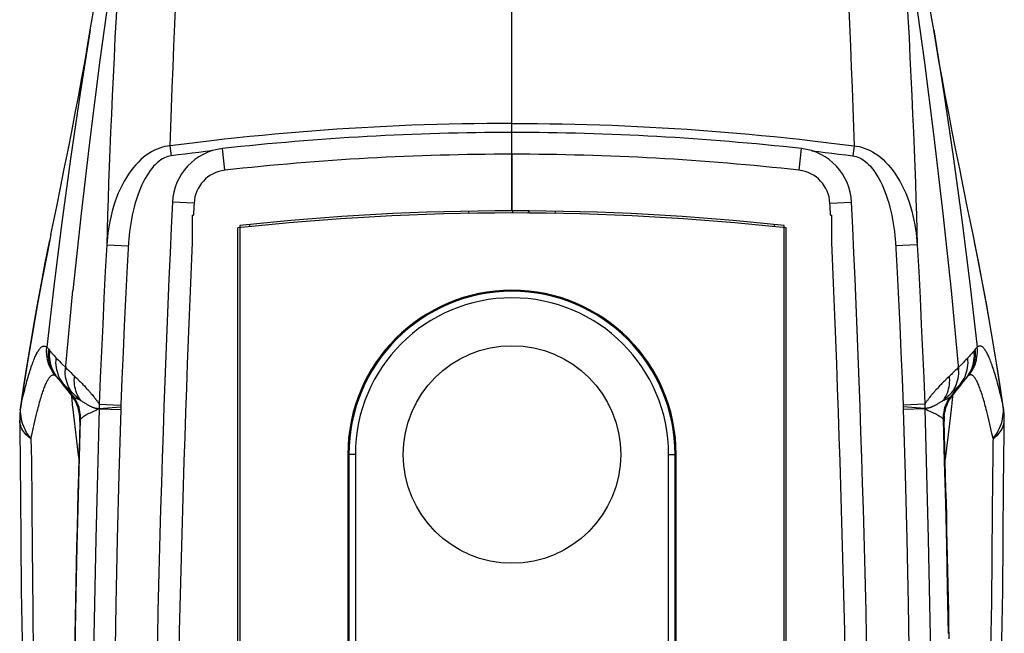
# Model space of a CAD drawing. Units: millimetres. Extents: x -11.3 to 11.3, y -20.4 to 31.9.
# Drawn here: x -11.3 to 11.3, y 8.9 to 23 of the extents above; entities that cross this region are included whole.
import ezdxf

# ---------------------------------------------------------------- set-up
doc = ezdxf.new("R2010")
doc.units = ezdxf.units.MM
doc.header["$LTSCALE"] = 16.335
doc.layers.get('0').update_dxf_attribs({"linetype": 'CONTINUOUS'})
for name, color, linetype in [('ASSI', 7, 'CONTINUOUS'), ('RACCORDO', 7, 'CONTINUOUS'), ('SUPERFICI', 7, 'CONTINUOUS')]:
    doc.layers.add(name, color=color, linetype=linetype)

msp = doc.modelspace()

# ---------------------------------------------------------------- linework, layer by layer
at = {"color": 7, "linetype": 'CONTINUOUS'}
for p, q in [((-1, 18.591), (-1, 18.539)), ((1, 18.539), (1, 18.591)), ((-7.35, 18.5), (-7.321, 18.5)), ((7.321, 18.5), (7.35, 18.5)), ((-6.3, -18.208), (-6.3, 18.208)), ((-6.254, 18.263), (-6.254, -18.263)), ((6.254, -18.263), (6.254, 18.263)), ((6.3, -18.208), (6.3, 18.208)), ((-3.75, 9), (-3.775, 9)), ((3.775, 9), (3.75, 9))]:
    msp.add_line(p, q, dxfattribs=at)
at = {"color": 250, "linetype": 'CONTINUOUS'}
msp.add_line((10.033, 8.888), (10.013, 9.936), dxfattribs=at)
msp.add_lwpolyline([(10.013, 9.936), (9.993, 10.905), (9.97, 11.874), (9.944, 12.842), (9.917, 13.811)], dxfattribs=at)
at = {"color": 7, "linetype": 'CONTINUOUS'}
msp.add_circle((0, 13), 2.5, dxfattribs=at)
for centre, start, end in [((0, -39.6), 83.83124, 96.16876), ((0, -39.65), 83.7857, 96.2143)]:
    msp.add_arc(centre, 58.2, start, end, dxfattribs=at)
at = {"layer": 'ASSI', "color": 7, "linetype": 'CONTINUOUS'}
for p, q in [((0, 19.9), (0, 18.6)), ((-7.35, 18.5), (-7.35, 17.873)), ((7.35, 17.873), (7.35, 18.5)), ((-3.775, 13), (-3.775, -13)), ((3.775, -13), (3.775, 13))]:
    msp.add_line(p, q, dxfattribs=at)
at = {"layer": 'ASSI', "color": 250, "linetype": 'CONTINUOUS'}
for centre, start, end in [((391.75, 0), 177.30624, 177.3458), ((-391.75, 0), 2.6542, 2.69376), ((391.75, 0), 177.43584, 182.56416), ((-391.75, 0), 357.43584, 2.56416)]:
    msp.add_arc(centre, 399.5, start, end, dxfattribs=at)
at = {"layer": 'ASSI', "color": 7, "linetype": 'CONTINUOUS'}
for centre, radius, start, end in [((-391.75, 0), 398.2, 2.62454, 2.63216), ((0, 13), 3.775, 0, 180)]:
    msp.add_arc(centre, radius, start, end, dxfattribs=at)
at = {"layer": 'RACCORDO', "color": 7, "linetype": 'CONTINUOUS'}
for p, q in [((0, 19.9), (0, 28.067)), ((9.694, 22.763), (9.694, 22.761)), ((9.934, 13.823), (9.933, 13.806)), ((9.934, 13.821), (9.936, 13.863)), ((9.934, 13.769), (9.934, 13.821)), ((9.938, 13.889), (9.938, 13.889)), ((9.933, 13.788), (9.934, 13.772)), ((-3.75, 13), (-3.75, -13)), ((3.75, -13), (3.75, 13))]:
    msp.add_line(p, q, dxfattribs=at)
at = {"layer": 'RACCORDO', "color": 250, "linetype": 'CONTINUOUS'}
for p, q in [((6.598, 19.533), (6.654, 20.03)), ((7.864, 20.093), (7.834, 19.864)), ((7.309, 18.776), (7.808, 18.799)), ((0.009, 18.6), (0.009, 18.546)), ((9.317, 17.819), (8.819, 17.792)), ((10.729, 17.403), (10.635, 17.877)), ((10.826, 16.896), (10.729, 17.403)), ((10.917, 16.405), (10.826, 16.896)), ((10.651, 15.42), (10.623, 15.384)), ((10.434, 15.173), (10.404, 15.142)), ((10.461, 15.201), (10.434, 15.173)), ((10.511, 15.255), (10.495, 15.237)), ((10.33, 15.069), (10.263, 15.004)), ((10.37, 15.108), (10.33, 15.069)), ((10.404, 15.142), (10.37, 15.108)), ((10.405, 14.716), (10.393, 14.703)), ((10.416, 14.728), (10.405, 14.716)), ((10.426, 14.74), (10.416, 14.728)), ((10.436, 14.751), (10.426, 14.74)), ((10.185, 14.492), (10.129, 14.438)), ((10.229, 14.535), (10.185, 14.492)), ((10.257, 14.562), (10.229, 14.535)), ((10.274, 14.579), (10.257, 14.562)), ((10.29, 14.595), (10.274, 14.579)), ((10.305, 14.61), (10.29, 14.595)), ((10.328, 14.634), (10.305, 14.61)), ((10.342, 14.649), (10.328, 14.634)), ((10.356, 14.663), (10.342, 14.649)), ((10.369, 14.677), (10.356, 14.663)), ((10.381, 14.69), (10.369, 14.677)), ((10.393, 14.703), (10.381, 14.69)), ((11.216, 14.435), (11.19, 14.539)), ((10.085, 14.303), (10.119, 14.351)), ((11.243, 14.327), (11.216, 14.435)), ((9.489, 14.049), (8.993, 14.034)), ((9.489, 14.154), (8.995, 14.133)), ((9.489, 14.06), (8.995, 14.097)), ((9.497, 14.166), (9.489, 14.154)), ((9.502, 14.174), (9.497, 14.166)), ((9.508, 14.184), (9.502, 14.174)), ((9.515, 14.193), (9.508, 14.184)), ((9.522, 14.204), (9.515, 14.193)), ((9.53, 14.214), (9.522, 14.204)), ((9.538, 14.226), (9.53, 14.214)), ((9.547, 14.238), (9.538, 14.226)), ((9.556, 14.251), (9.547, 14.238)), ((10.106, 14.115), (10.097, 14.032)), ((10.111, 14.164), (10.106, 14.115)), ((10.115, 14.206), (10.111, 14.164)), ((10.119, 14.244), (10.115, 14.206)), ((11.286, 14.145), (11.284, 14.155)), ((9.936, 13.866), (9.936, 13.868)), ((9.937, 13.873), (9.938, 13.889)), ((9.938, 13.889), (9.942, 13.924)), ((10.082, 13.903), (10.059, 13.709)), ((10.097, 14.032), (10.082, 13.903)), ((10.938, 13.895), (10.915, 13.988)), ((10.962, 13.798), (10.938, 13.895)), ((10.059, 13.709), (9.959, 12.891)), ((10.985, 13.696), (10.962, 13.798)), ((11.009, 13.59), (10.985, 13.696)), ((11.033, 13.48), (11.009, 13.59)), ((11.058, 13.365), (11.033, 13.48)), ((-3.6, 13), (-3.75, 13)), ((-3.6, 13), (-3.6, -13)), ((3.6, -13), (3.6, 13)), ((3.6, 13), (3.75, 13)), ((11.051, 12.94), (11.045, 12.484)), ((11.045, 12.484), (11.032, 10.741)), ((11.032, 10.741), (11.028, 10.293)), ((11.028, 10.293), (11.025, 9.95)), ((11.025, 9.95), (11.021, 9.601)), ((11.021, 9.601), (11.016, 9.246)), ((11.016, 9.246), (11.011, 8.891)), ((11.011, 8.891), (11.004, 8.546))]:
    msp.add_line(p, q, dxfattribs=at)
for points in [[(7.61, 26.248), (7.639, 25.621), (7.666, 25.045), (7.691, 24.483), (7.715, 23.936), (7.738, 23.404), (7.76, 22.887), (7.781, 22.386), (7.8, 21.899), (7.818, 21.427), (7.834, 20.968), (7.85, 20.523), (7.864, 20.093)], [(8.964, 25.582), (8.994, 25.053), (9.023, 24.535), (9.05, 24.029), (9.077, 23.534), (9.102, 23.052), (9.127, 22.581), (9.149, 22.122), (9.171, 21.676), (9.191, 21.241), (9.21, 20.818), (9.228, 20.407), (9.244, 20.006), (9.259, 19.617), (9.273, 19.238), (9.286, 18.869), (9.297, 18.509), (9.308, 18.159), (9.317, 17.819)], [(8.964, 25.582), (9.227, 23.825), (9.472, 22.066), (9.698, 20.303), (9.905, 18.539), (10.094, 16.772), (10.268, 14.952)], [(9.694, 22.761), (9.926, 21.305), (10.142, 19.849), (10.342, 18.39), (10.525, 16.928), (10.693, 15.465)], [(0, 20.609), (0.29, 20.608), (0.579, 20.606), (0.868, 20.603), (1.156, 20.598), (1.443, 20.592), (1.731, 20.584), (2.019, 20.575), (2.306, 20.565), (2.594, 20.553), (2.881, 20.54), (3.167, 20.525), (3.454, 20.51), (3.741, 20.493), (4.027, 20.474), (4.313, 20.454), (4.598, 20.433), (4.883, 20.41), (5.168, 20.387), (5.453, 20.361), (5.737, 20.335), (6.024, 20.307), (6.315, 20.277), (6.608, 20.245), (6.91, 20.211), (7.22, 20.174), (7.538, 20.135), (7.864, 20.093)], [(6.891, 19.981), (7.044, 19.963), (7.198, 19.944), (7.354, 19.925), (7.512, 19.906), (7.672, 19.885), (7.834, 19.864)], [(7.864, 20.093), (7.921, 20.087), (7.979, 20.076), (8.038, 20.061), (8.099, 20.042), (8.16, 20.019), (8.222, 19.991), (8.284, 19.958), (8.346, 19.92), (8.408, 19.878), (8.469, 19.83), (8.529, 19.778), (8.589, 19.721), (8.647, 19.66), (8.704, 19.593), (8.759, 19.522), (8.813, 19.446), (8.865, 19.366), (8.914, 19.281), (8.962, 19.192), (9.008, 19.099), (9.05, 19.002), (9.09, 18.903), (9.127, 18.8), (9.16, 18.696), (9.19, 18.592), (9.217, 18.487), (9.24, 18.383), (9.26, 18.281), (9.277, 18.181), (9.291, 18.084), (9.302, 17.992), (9.31, 17.904), (9.317, 17.819)], [(7.834, 19.864), (7.872, 19.858), (7.91, 19.848), (7.95, 19.834), (7.991, 19.816), (8.032, 19.795), (8.073, 19.769), (8.115, 19.739), (8.156, 19.705), (8.198, 19.666), (8.239, 19.623), (8.28, 19.576), (8.32, 19.524), (8.359, 19.468), (8.397, 19.408), (8.435, 19.343), (8.471, 19.274), (8.507, 19.201), (8.54, 19.124), (8.573, 19.043), (8.604, 18.958), (8.633, 18.871), (8.66, 18.78), (8.686, 18.687), (8.709, 18.593), (8.729, 18.498), (8.748, 18.402), (8.764, 18.307), (8.778, 18.214), (8.79, 18.122), (8.8, 18.034), (8.808, 17.95), (8.814, 17.869)], [(8.814, 17.869), (8.851, 17.181), (8.883, 16.57), (8.913, 15.96), (8.942, 15.35), (8.969, 14.741), (8.995, 14.133)], [(9.317, 17.819), (9.349, 17.207), (9.38, 16.595), (9.409, 15.984), (9.437, 15.373), (9.464, 14.763), (9.489, 14.154)], [(11.284, 14.155), (11.221, 14.579), (11.152, 15.015), (11.079, 15.466), (11.001, 15.929), (10.917, 16.405)], [(10.461, 14.781), (10.496, 14.826), (10.528, 14.873), (10.557, 14.922), (10.582, 14.973), (10.604, 15.026), (10.622, 15.08), (10.636, 15.136), (10.647, 15.192), (10.654, 15.248), (10.656, 15.306), (10.655, 15.363), (10.651, 15.42)], [(10.499, 14.816), (10.535, 14.862), (10.567, 14.91), (10.597, 14.96), (10.623, 15.012), (10.645, 15.065), (10.663, 15.12), (10.678, 15.176), (10.689, 15.233), (10.696, 15.291), (10.699, 15.349), (10.698, 15.407), (10.693, 15.465)], [(10.693, 15.465), (10.689, 15.461), (10.684, 15.457), (10.68, 15.453), (10.675, 15.448), (10.67, 15.443), (10.666, 15.438), (10.661, 15.432), (10.656, 15.426), (10.651, 15.42)], [(11.19, 14.539), (11.177, 14.589), (11.164, 14.637), (11.151, 14.684), (11.138, 14.73), (11.125, 14.775), (11.112, 14.818), (11.1, 14.86), (11.087, 14.901), (11.075, 14.94), (11.062, 14.978), (11.05, 15.014), (11.038, 15.05), (11.026, 15.084), (11.014, 15.116), (11.003, 15.148), (10.991, 15.177), (10.979, 15.206), (10.968, 15.233), (10.956, 15.259), (10.945, 15.283), (10.934, 15.307), (10.922, 15.328), (10.911, 15.349), (10.9, 15.368), (10.889, 15.385), (10.879, 15.402), (10.868, 15.416), (10.857, 15.43), (10.846, 15.442), (10.836, 15.453), (10.825, 15.463), (10.815, 15.471), (10.804, 15.478), (10.794, 15.483), (10.784, 15.487), (10.774, 15.49), (10.763, 15.491), (10.753, 15.491), (10.743, 15.49), (10.733, 15.488), (10.723, 15.484), (10.713, 15.479), (10.703, 15.473), (10.693, 15.465)], [(10.305, 14.61), (10.337, 14.654), (10.367, 14.699), (10.393, 14.746), (10.416, 14.795), (10.436, 14.845), (10.452, 14.896), (10.465, 14.949), (10.475, 15.002), (10.481, 15.056), (10.483, 15.11), (10.482, 15.165), (10.478, 15.219)], [(10.436, 14.751), (10.47, 14.795), (10.502, 14.842), (10.53, 14.891), (10.555, 14.942), (10.577, 14.994), (10.594, 15.048), (10.609, 15.103), (10.619, 15.158), (10.626, 15.214), (10.629, 15.271), (10.628, 15.328), (10.623, 15.384)], [(10.495, 15.237), (10.469, 15.21), (10.461, 15.201)], [(10.534, 15.28), (10.519, 15.263), (10.511, 15.255)], [(10.555, 15.304), (10.541, 15.288), (10.534, 15.28)], [(10.576, 15.327), (10.562, 15.312), (10.555, 15.304)], [(10.594, 15.349), (10.582, 15.335), (10.576, 15.327)], [(10.612, 15.37), (10.6, 15.356), (10.594, 15.349)], [(10.623, 15.384), (10.617, 15.377), (10.612, 15.37)], [(10.113, 14.422), (10.142, 14.464), (10.168, 14.508), (10.192, 14.553), (10.213, 14.599), (10.23, 14.647), (10.245, 14.697), (10.256, 14.747), (10.264, 14.797), (10.269, 14.849), (10.27, 14.9), (10.268, 14.952)], [(10.263, 15.004), (10.215, 14.955), (10.191, 14.931), (10.168, 14.908)], [(9.916, 14.243), (9.943, 14.283), (9.968, 14.325), (9.989, 14.368), (10.008, 14.413), (10.025, 14.459), (10.038, 14.506), (10.048, 14.554), (10.056, 14.602), (10.06, 14.651), (10.062, 14.7), (10.06, 14.75), (10.056, 14.799)], [(10.078, 14.82), (10.031, 14.775), (10.007, 14.752), (9.94, 14.687)], [(10.168, 14.908), (10.122, 14.863), (10.1, 14.841), (10.078, 14.82)], [(10.499, 14.816), (10.495, 14.814), (10.491, 14.811), (10.487, 14.807), (10.483, 14.804), (10.479, 14.8), (10.474, 14.796), (10.47, 14.791), (10.465, 14.786), (10.461, 14.781)], [(10.915, 13.988), (10.904, 14.032), (10.892, 14.076), (10.881, 14.118), (10.87, 14.159), (10.859, 14.199), (10.848, 14.237), (10.837, 14.275), (10.826, 14.311), (10.816, 14.346), (10.805, 14.38), (10.794, 14.413), (10.784, 14.444), (10.773, 14.474), (10.763, 14.503), (10.753, 14.531), (10.743, 14.558), (10.733, 14.583), (10.722, 14.607), (10.712, 14.63), (10.703, 14.651), (10.693, 14.672), (10.683, 14.691), (10.673, 14.709), (10.664, 14.725), (10.654, 14.741), (10.645, 14.755), (10.635, 14.768), (10.626, 14.78), (10.616, 14.79), (10.607, 14.799), (10.598, 14.808), (10.589, 14.814), (10.58, 14.82), (10.571, 14.824), (10.561, 14.828), (10.552, 14.83), (10.543, 14.83), (10.534, 14.83), (10.526, 14.828), (10.517, 14.825), (10.508, 14.821), (10.499, 14.816)], [(9.787, 14.527), (9.773, 14.512), (9.747, 14.483)], [(9.831, 14.575), (9.816, 14.558), (9.787, 14.527)], [(9.882, 14.628), (9.865, 14.61), (9.831, 14.575)], [(9.94, 14.687), (9.92, 14.666), (9.882, 14.628)], [(10.305, 14.61), (10.266, 14.562), (10.227, 14.512), (10.189, 14.463), (10.151, 14.414), (10.113, 14.364), (10.075, 14.314)], [(9.572, 14.272), (9.566, 14.265), (9.556, 14.251)], [(9.589, 14.294), (9.583, 14.286), (9.572, 14.272)], [(9.608, 14.319), (9.601, 14.31), (9.589, 14.294)], [(9.63, 14.346), (9.622, 14.337), (9.608, 14.319)], [(9.654, 14.376), (9.646, 14.365), (9.63, 14.346)], [(9.681, 14.408), (9.672, 14.397), (9.654, 14.376)], [(9.712, 14.444), (9.702, 14.432), (9.681, 14.408)], [(9.747, 14.483), (9.735, 14.47), (9.712, 14.444)], [(10.129, 14.438), (10.09, 14.401), (10.067, 14.379), (10.045, 14.358), (10.023, 14.338), (10.001, 14.318), (9.98, 14.298), (9.958, 14.279), (9.937, 14.261), (9.916, 14.243)], [(9.916, 14.243), (9.94, 14.252), (9.963, 14.26), (9.983, 14.269), (10.003, 14.277), (10.02, 14.285), (10.036, 14.292), (10.051, 14.3), (10.064, 14.307), (10.075, 14.314)], [(9.917, 13.811), (9.917, 13.856), (9.919, 13.901), (9.924, 13.945), (9.932, 13.989), (9.941, 14.033), (9.954, 14.076), (9.968, 14.118), (9.985, 14.16), (10.005, 14.2), (10.026, 14.239), (10.05, 14.277), (10.075, 14.314)], [(9.935, 13.858), (9.936, 13.877), (9.942, 13.927), (9.95, 13.977), (9.961, 14.027), (9.975, 14.075), (9.992, 14.123), (10.011, 14.17), (10.033, 14.216), (10.058, 14.26), (10.085, 14.303)], [(9.942, 13.924), (9.951, 13.975), (9.962, 14.026), (9.977, 14.076), (9.994, 14.125), (10.014, 14.173), (10.036, 14.219), (10.061, 14.265), (10.089, 14.309)], [(10.075, 14.314), (10.081, 14.318), (10.087, 14.321), (10.092, 14.325), (10.096, 14.328), (10.1, 14.332), (10.104, 14.335), (10.108, 14.338), (10.111, 14.341), (10.114, 14.344)], [(10.119, 14.351), (10.12, 14.352), (10.121, 14.352), (10.122, 14.351), (10.123, 14.348), (10.124, 14.344), (10.124, 14.338), (10.124, 14.331), (10.124, 14.323), (10.124, 14.313), (10.123, 14.302)], [(10.123, 14.302), (10.122, 14.289), (10.121, 14.276), (10.12, 14.26), (10.119, 14.244)], [(11.284, 14.155), (11.271, 14.214), (11.243, 14.327)], [(8.995, 14.103), (8.994, 14.086), (8.993, 14.075), (8.993, 14.065), (8.993, 14.054), (8.993, 14.044), (8.993, 14.034)], [(8.995, 14.133), (8.995, 14.127), (8.996, 14.121), (8.996, 14.115), (8.995, 14.109), (8.995, 14.103)], [(9.916, 14.243), (9.9, 14.231), (9.884, 14.221), (9.868, 14.211), (9.853, 14.201), (9.839, 14.192), (9.825, 14.184), (9.812, 14.176), (9.799, 14.168), (9.787, 14.161), (9.775, 14.154), (9.764, 14.147), (9.753, 14.141), (9.742, 14.136), (9.732, 14.13), (9.722, 14.125), (9.713, 14.12), (9.704, 14.116), (9.695, 14.111), (9.687, 14.107), (9.678, 14.103), (9.67, 14.1), (9.663, 14.097), (9.655, 14.093), (9.648, 14.091), (9.641, 14.088), (9.635, 14.085), (9.628, 14.083), (9.622, 14.081), (9.616, 14.079), (9.61, 14.077), (9.604, 14.075), (9.599, 14.073), (9.594, 14.072), (9.588, 14.07), (9.583, 14.069), (9.579, 14.068), (9.574, 14.067), (9.569, 14.066), (9.565, 14.065), (9.561, 14.064), (9.557, 14.063), (9.552, 14.063), (9.549, 14.062), (9.545, 14.061), (9.541, 14.061), (9.537, 14.061), (9.534, 14.06), (9.53, 14.06), (9.527, 14.06), (9.524, 14.059), (9.521, 14.059), (9.518, 14.059), (9.515, 14.059), (9.512, 14.059), (9.509, 14.059), (9.506, 14.059), (9.503, 14.059), (9.501, 14.059), (9.498, 14.059), (9.496, 14.059), (9.493, 14.059), (9.491, 14.06), (9.489, 14.06)], [(9.489, 14.154), (9.489, 14.138), (9.49, 14.122), (9.49, 14.107), (9.49, 14.091), (9.49, 14.075), (9.489, 14.058)], [(9.489, 14.058), (9.489, 14.056), (9.489, 14.054), (9.489, 14.052), (9.489, 14.051), (9.489, 14.049)], [(9.489, 14.049), (9.532, 12.556), (9.569, 11.063), (9.601, 9.57), (9.627, 8.077), (9.648, 6.584), (9.663, 5.09), (9.672, 3.597), (9.676, 2.104), (9.675, 0.61)], [(9.489, 14.049), (9.529, 14.031), (9.567, 14.014), (9.603, 13.998), (9.637, 13.982), (9.669, 13.967), (9.7, 13.952), (9.728, 13.938), (9.755, 13.924), (9.779, 13.911), (9.802, 13.898), (9.823, 13.885), (9.842, 13.873), (9.859, 13.862), (9.874, 13.851), (9.888, 13.84), (9.899, 13.83), (9.909, 13.821), (9.917, 13.811)], [(11.058, 13.365), (11.095, 13.411), (11.128, 13.458), (11.159, 13.506), (11.186, 13.555), (11.21, 13.605), (11.231, 13.656), (11.25, 13.709), (11.265, 13.762), (11.277, 13.816), (11.287, 13.87), (11.293, 13.925), (11.296, 13.98), (11.296, 14.035), (11.293, 14.09), (11.286, 14.145)], [(8.993, 14.034), (9.036, 12.543), (9.073, 11.051), (9.105, 9.56), (9.131, 8.069), (9.152, 6.578), (9.167, 5.086), (9.176, 3.595), (9.18, 2.103), (9.179, 0.612)], [(9.917, 13.811), (9.92, 13.807), (9.923, 13.803), (9.925, 13.799), (9.927, 13.795), (9.929, 13.791), (9.931, 13.787), (9.932, 13.784), (9.933, 13.78), (9.934, 13.776)], [(9.934, 13.821), (9.933, 13.827), (9.934, 13.841)], [(11.058, 13.365), (11.097, 13.393), (11.133, 13.423), (11.166, 13.454), (11.196, 13.486), (11.222, 13.519), (11.245, 13.553), (11.265, 13.589), (11.282, 13.625), (11.295, 13.662), (11.306, 13.699), (11.313, 13.737), (11.317, 13.775), (11.317, 13.792)], [(11.058, 13.365), (11.056, 13.283), (11.051, 12.94)]]:
    msp.add_lwpolyline(points, dxfattribs=at)
at = {"layer": 'RACCORDO', "color": 7, "linetype": 'CONTINUOUS'}
for points in [[(11.301, 14.06), (11.226, 14.558), (11.125, 15.196), (11.018, 15.833), (10.905, 16.469), (10.787, 17.104), (10.663, 17.738), (10.599, 18.054)], [(11.299, 14.076), (11.293, 14.11), (11.286, 14.145)], [(11.306, 14.029), (11.304, 14.045), (11.301, 14.06)], [(9.935, 13.858), (9.934, 13.841), (9.934, 13.823)], [(9.938, 13.889), (9.938, 13.885), (9.937, 13.878), (9.936, 13.868), (9.935, 13.858)], [(11.317, 13.792), (11.318, 13.821), (11.317, 13.881), (11.314, 13.941), (11.309, 14.001), (11.305, 14.03)], [(9.934, 13.776), (9.934, 13.776), (9.934, 13.775), (9.934, 13.774), (9.934, 13.773), (9.934, 13.773)], [(9.934, 13.772), (9.934, 13.771), (9.934, 13.771), (9.934, 13.77), (9.934, 13.769)], [(11.302, 12.401), (11.305, 12.731), (11.308, 13.05), (11.311, 13.359), (11.315, 13.655), (11.317, 13.792)], [(10.986, 4.43), (11.064, 5.226), (11.1, 5.623), (11.131, 6.014), (11.16, 6.404), (11.185, 6.792), (11.206, 7.178), (11.225, 7.565), (11.241, 7.953), (11.254, 8.34), (11.264, 8.726), (11.271, 9.111), (11.277, 9.494), (11.282, 9.875), (11.287, 10.252), (11.29, 10.626), (11.293, 10.995), (11.302, 12.401)]]:
    msp.add_lwpolyline(points, dxfattribs=at)
for centre, radius, start, end in [((0, -39.6), 60, 83.63319, 90), ((6.509, 18.738), 1.3, 2.6938, 83.6332), ((-391.75, 0), 400, 357.30624, 2.69376), ((0, 18.894), 0.5, 315.8526, 323.6191), ((0, 13), 3.75, 0, 180), ((18.504, 8.032), 10.5, 140.0014, 143.0427)]:
    msp.add_arc(centre, radius, start, end, dxfattribs=at)
at = {"layer": 'RACCORDO', "color": 250, "linetype": 'CONTINUOUS'}
for centre, radius, start, end in [((0, -39.6), 59.5, 83.63319, 90), ((6.509, 18.738), 0.8, 2.6938, 83.6332), ((0, 13), 3.6, 0, 180)]:
    msp.add_arc(centre, radius, start, end, dxfattribs=at)
at = {"layer": 'SUPERFICI', "color": 7, "linetype": 'CONTINUOUS'}
for p, q in [((0, 18.6), (0, 31.9)), ((-10.6, 18.054), (-10.467, 18.701)), ((-9.934, 13.821), (-9.936, 13.864)), ((-9.934, 13.769), (-9.934, 13.821))]:
    msp.add_line(p, q, dxfattribs=at)
at = {"layer": 'SUPERFICI', "color": 250, "linetype": 'CONTINUOUS'}
for p, q in [((-7.864, 20.093), (-7.834, 19.864)), ((-6.598, 19.533), (-6.654, 20.03)), ((-7.309, 18.776), (-7.808, 18.799)), ((-10.729, 17.403), (-10.626, 17.926)), ((-9.317, 17.819), (-8.819, 17.792)), ((-10.826, 16.896), (-10.729, 17.403)), ((-10.917, 16.405), (-10.826, 16.896)), ((-10.651, 15.42), (-10.623, 15.384)), ((-10.486, 15.228), (-10.469, 15.21)), ((-10.434, 15.173), (-10.404, 15.142)), ((-10.404, 15.142), (-10.37, 15.108)), ((-10.421, 14.734), (-10.41, 14.722)), ((-10.41, 14.722), (-10.399, 14.709)), ((-10.031, 14.775), (-10.007, 14.752)), ((-10.399, 14.709), (-10.388, 14.697)), ((-10.388, 14.697), (-10.375, 14.683)), ((-10.375, 14.683), (-10.363, 14.67)), ((-10.363, 14.67), (-10.349, 14.656)), ((-10.349, 14.656), (-10.335, 14.641)), ((-10.335, 14.641), (-10.313, 14.618)), ((-10.313, 14.618), (-10.298, 14.603)), ((-10.298, 14.603), (-10.282, 14.587)), ((-10.282, 14.587), (-10.265, 14.57)), ((-10.265, 14.57), (-10.248, 14.553)), ((-10.248, 14.553), (-10.219, 14.525)), ((-10.219, 14.525), (-10.09, 14.401)), ((-11.284, 14.155), (-11.257, 14.271)), ((-11.257, 14.271), (-11.23, 14.382)), ((-9.672, 14.397), (-9.654, 14.376)), ((-11.286, 14.145), (-11.284, 14.155)), ((-10.113, 14.186), (-10.108, 14.14)), ((-10.108, 14.14), (-10.103, 14.089)), ((-10.103, 14.089), (-10.097, 14.032)), ((-9.556, 14.251), (-9.547, 14.238)), ((-9.547, 14.238), (-9.538, 14.226)), ((-9.538, 14.226), (-9.53, 14.214)), ((-9.53, 14.214), (-9.522, 14.204)), ((-9.522, 14.204), (-9.515, 14.193)), ((-9.515, 14.193), (-9.508, 14.184)), ((-9.508, 14.184), (-9.502, 14.174)), ((-9.502, 14.174), (-9.497, 14.166)), ((-9.497, 14.166), (-9.489, 14.154)), ((-9.489, 14.154), (-8.995, 14.133)), ((-9.489, 14.06), (-8.995, 14.097)), ((-9.489, 14.049), (-8.993, 14.034)), ((-10.962, 13.798), (-10.938, 13.895)), ((-10.097, 14.032), (-10.082, 13.903)), ((-10.082, 13.903), (-9.97, 12.986)), ((-9.937, 13.873), (-9.942, 13.924)), ((-9.936, 13.866), (-9.936, 13.866)), ((-11.033, 13.48), (-11.009, 13.59)), ((-11.009, 13.59), (-10.985, 13.696)), ((-10.985, 13.696), (-10.962, 13.798)), ((-11.058, 13.365), (-11.033, 13.48)), ((-11.058, 13.365), (-11.053, 13.114)), ((-11.053, 13.114), (-11.049, 12.851)), ((-9.97, 12.986), (-9.959, 12.891)), ((-11.049, 12.851), (-11.046, 12.578)), ((-11.046, 12.578), (-11.042, 12.197)), ((-11.042, 12.197), (-11.039, 11.698)), ((-11.039, 11.698), (-11.033, 10.96)), ((-11.033, 10.96), (-11.026, 10.065)), ((-11.026, 10.065), (-11.019, 9.483)), ((-11.019, 9.483), (-11.013, 9.009)), ((-11.013, 9.009), (-11.004, 8.546))]:
    msp.add_line(p, q, dxfattribs=at)
at = {"layer": 'SUPERFICI', "color": 7, "linetype": 'CONTINUOUS'}
for points in [[(-9.694, 22.761), (-9.639, 23.097), (-9.536, 23.71), (-9.427, 24.344), (-9.314, 24.998), (-9.194, 25.674), (-9.068, 26.371), (-8.936, 27.089), (-8.797, 27.828), (-8.682, 28.425)], [(9.694, 22.761), (9.639, 23.097), (9.536, 23.71), (9.427, 24.344), (9.314, 24.998), (9.194, 25.674), (9.068, 26.371), (8.936, 27.089), (8.797, 27.828), (8.682, 28.425)], [(-10.467, 18.701), (-10.38, 19.13), (-10.292, 19.562), (-10.206, 19.994), (-10.122, 20.421), (-10.04, 20.842), (-9.961, 21.256), (-9.886, 21.66), (-9.816, 22.051), (-9.75, 22.431), (-9.694, 22.763)], [(10.6, 18.054), (10.467, 18.701), (10.38, 19.13), (10.292, 19.562), (10.206, 19.994), (10.122, 20.421), (10.04, 20.842), (9.961, 21.256), (9.886, 21.66), (9.816, 22.051), (9.75, 22.431), (9.694, 22.763)], [(-10.599, 18.054), (-10.68, 17.653), (-10.801, 17.033), (-10.916, 16.413), (-11.025, 15.791), (-11.13, 15.168), (-11.229, 14.544), (-11.301, 14.06)], [(-11.306, 14.029), (-11.304, 14.045), (-11.301, 14.06)], [(-11.299, 14.076), (-11.293, 14.11), (-11.286, 14.145)], [(-11.305, 14.03), (-11.309, 13.999), (-11.314, 13.938), (-11.317, 13.878), (-11.318, 13.817), (-11.317, 13.792)], [(-9.936, 13.866), (-9.937, 13.876), (-9.937, 13.883), (-9.938, 13.887), (-9.938, 13.889)], [(-9.933, 13.807), (-9.934, 13.824), (-9.934, 13.842), (-9.935, 13.859), (-9.936, 13.866)], [(-11.317, 13.792), (-11.315, 13.655), (-11.311, 13.359), (-11.308, 13.05), (-11.305, 12.731)], [(-9.933, 13.79), (-9.934, 13.772), (-9.934, 13.771), (-9.934, 13.771), (-9.934, 13.77), (-9.934, 13.769)], [(-9.934, 13.776), (-9.934, 13.776), (-9.934, 13.775), (-9.934, 13.774), (-9.934, 13.773), (-9.934, 13.773)], [(-11.305, 12.731), (-11.3, 12.061), (-11.293, 10.995)], [(-11.293, 10.995), (-11.29, 10.626), (-11.287, 10.252), (-11.282, 9.875), (-11.277, 9.494), (-11.271, 9.111), (-11.264, 8.726), (-11.254, 8.34), (-11.241, 7.953), (-11.225, 7.565), (-11.206, 7.178), (-11.185, 6.792), (-11.16, 6.404), (-11.131, 6.014), (-11.1, 5.623), (-11.064, 5.226)]]:
    msp.add_lwpolyline(points, dxfattribs=at)
at = {"layer": 'SUPERFICI', "color": 250, "linetype": 'CONTINUOUS'}
for points in [[(-8.964, 25.582), (-9.227, 23.825), (-9.472, 22.066), (-9.698, 20.303), (-9.905, 18.539), (-10.094, 16.772)], [(-8.964, 25.582), (-8.994, 25.053), (-9.023, 24.535), (-9.05, 24.029), (-9.077, 23.534), (-9.102, 23.052), (-9.127, 22.581), (-9.149, 22.122), (-9.171, 21.676), (-9.191, 21.241), (-9.21, 20.818), (-9.228, 20.407), (-9.244, 20.006), (-9.259, 19.617), (-9.273, 19.238), (-9.286, 18.869), (-9.297, 18.509), (-9.308, 18.159), (-9.317, 17.819)], [(-7.666, 25.045), (-7.691, 24.483), (-7.715, 23.936), (-7.738, 23.404), (-7.76, 22.887), (-7.781, 22.386), (-7.8, 21.899), (-7.818, 21.427), (-7.834, 20.968), (-7.85, 20.523), (-7.864, 20.093)], [(-9.694, 22.761), (-9.926, 21.305), (-10.142, 19.849), (-10.342, 18.39), (-10.525, 16.928), (-10.693, 15.465)], [(0, 20.609), (-0.29, 20.608), (-0.579, 20.606), (-0.868, 20.603), (-1.156, 20.598), (-1.443, 20.592), (-1.731, 20.584), (-2.019, 20.575), (-2.306, 20.565), (-2.594, 20.553), (-2.881, 20.54), (-3.167, 20.525), (-3.454, 20.51), (-3.741, 20.493), (-4.027, 20.474), (-4.313, 20.454), (-4.598, 20.433), (-4.883, 20.41), (-5.168, 20.387), (-5.453, 20.361), (-5.737, 20.335), (-6.024, 20.307), (-6.315, 20.277), (-6.608, 20.245), (-6.91, 20.211), (-7.22, 20.174), (-7.538, 20.135), (-7.864, 20.093)], [(-7.864, 20.093), (-7.921, 20.087), (-7.979, 20.076), (-8.038, 20.061), (-8.099, 20.042), (-8.16, 20.019), (-8.222, 19.991), (-8.284, 19.958), (-8.346, 19.92), (-8.408, 19.878), (-8.469, 19.83), (-8.529, 19.778), (-8.589, 19.721), (-8.647, 19.66), (-8.704, 19.593), (-8.759, 19.522), (-8.813, 19.446), (-8.865, 19.366), (-8.914, 19.281), (-8.962, 19.192), (-9.008, 19.099), (-9.05, 19.002), (-9.09, 18.903), (-9.127, 18.8), (-9.16, 18.696), (-9.19, 18.592), (-9.217, 18.487), (-9.24, 18.383), (-9.26, 18.281), (-9.277, 18.181), (-9.291, 18.084), (-9.302, 17.992), (-9.31, 17.904), (-9.317, 17.819)], [(-6.891, 19.981), (-7.044, 19.963), (-7.198, 19.944), (-7.354, 19.925), (-7.512, 19.906), (-7.672, 19.885), (-7.834, 19.864)], [(-7.834, 19.864), (-7.872, 19.858), (-7.91, 19.848), (-7.95, 19.834), (-7.991, 19.816), (-8.032, 19.795), (-8.073, 19.769), (-8.115, 19.739), (-8.156, 19.705), (-8.198, 19.666), (-8.239, 19.623), (-8.28, 19.576), (-8.32, 19.524), (-8.359, 19.468), (-8.397, 19.408), (-8.435, 19.343), (-8.471, 19.274), (-8.507, 19.201), (-8.54, 19.124), (-8.573, 19.043), (-8.604, 18.958), (-8.633, 18.871), (-8.66, 18.78), (-8.686, 18.687), (-8.709, 18.593), (-8.729, 18.498), (-8.748, 18.402), (-8.764, 18.307), (-8.778, 18.214), (-8.79, 18.122), (-8.8, 18.034), (-8.808, 17.95), (-8.814, 17.869), (-8.851, 17.181)], [(-9.317, 17.819), (-9.349, 17.207), (-9.38, 16.595), (-9.409, 15.984), (-9.437, 15.373), (-9.464, 14.763), (-9.489, 14.154)], [(-8.851, 17.181), (-8.883, 16.57), (-8.913, 15.96), (-8.942, 15.35), (-8.969, 14.741), (-8.995, 14.133)], [(-10.113, 14.422), (-10.142, 14.464), (-10.168, 14.508), (-10.192, 14.553), (-10.213, 14.599), (-10.23, 14.647), (-10.245, 14.697), (-10.256, 14.747), (-10.264, 14.797), (-10.269, 14.849), (-10.27, 14.9), (-10.268, 14.952), (-10.094, 16.772)], [(-11.284, 14.155), (-11.221, 14.579), (-11.152, 15.015), (-11.079, 15.466), (-11.001, 15.929), (-10.917, 16.405)], [(-11.23, 14.382), (-11.203, 14.488), (-11.19, 14.539), (-11.177, 14.589), (-11.164, 14.637), (-11.151, 14.684), (-11.138, 14.73), (-11.125, 14.775), (-11.112, 14.818), (-11.1, 14.86), (-11.087, 14.901), (-11.075, 14.94), (-11.062, 14.978), (-11.05, 15.014), (-11.038, 15.05), (-11.026, 15.084), (-11.014, 15.116), (-11.003, 15.148), (-10.991, 15.177), (-10.979, 15.206), (-10.968, 15.233), (-10.956, 15.259), (-10.945, 15.283), (-10.934, 15.307), (-10.922, 15.328), (-10.911, 15.349), (-10.9, 15.368), (-10.889, 15.385), (-10.879, 15.402), (-10.868, 15.416), (-10.857, 15.43), (-10.846, 15.442), (-10.836, 15.453), (-10.825, 15.463), (-10.815, 15.471), (-10.804, 15.478), (-10.794, 15.483), (-10.784, 15.487), (-10.774, 15.49), (-10.763, 15.491), (-10.753, 15.491), (-10.743, 15.49), (-10.733, 15.488), (-10.723, 15.484), (-10.713, 15.479), (-10.703, 15.473), (-10.693, 15.465)], [(-10.499, 14.816), (-10.535, 14.862), (-10.567, 14.91), (-10.597, 14.96), (-10.623, 15.012), (-10.645, 15.065), (-10.663, 15.12), (-10.678, 15.176), (-10.689, 15.233), (-10.696, 15.291), (-10.699, 15.349), (-10.698, 15.407), (-10.693, 15.465)], [(-10.693, 15.465), (-10.689, 15.461), (-10.684, 15.457), (-10.68, 15.453), (-10.675, 15.448), (-10.67, 15.443), (-10.666, 15.438), (-10.661, 15.432), (-10.656, 15.426), (-10.651, 15.42)], [(-10.461, 14.781), (-10.496, 14.826), (-10.528, 14.873), (-10.557, 14.922), (-10.582, 14.973), (-10.604, 15.026), (-10.622, 15.08), (-10.636, 15.136), (-10.647, 15.192), (-10.654, 15.248), (-10.656, 15.306), (-10.655, 15.363), (-10.651, 15.42)], [(-10.436, 14.751), (-10.47, 14.795), (-10.502, 14.842), (-10.53, 14.891), (-10.555, 14.942), (-10.577, 14.994), (-10.594, 15.048), (-10.609, 15.103), (-10.619, 15.158), (-10.626, 15.214), (-10.629, 15.271), (-10.628, 15.328), (-10.623, 15.384)], [(-10.623, 15.384), (-10.617, 15.377), (-10.612, 15.37), (-10.606, 15.363), (-10.594, 15.349)], [(-10.594, 15.349), (-10.588, 15.342), (-10.576, 15.327)], [(-10.576, 15.327), (-10.569, 15.32), (-10.555, 15.304)], [(-10.555, 15.304), (-10.548, 15.296), (-10.534, 15.28)], [(-10.534, 15.28), (-10.527, 15.272), (-10.511, 15.255)], [(-10.511, 15.255), (-10.503, 15.246), (-10.486, 15.228)], [(-10.305, 14.61), (-10.337, 14.654), (-10.367, 14.699), (-10.393, 14.746), (-10.416, 14.795), (-10.436, 14.845), (-10.452, 14.896), (-10.465, 14.949), (-10.475, 15.002), (-10.481, 15.056), (-10.483, 15.11), (-10.482, 15.165), (-10.478, 15.219)], [(-10.469, 15.21), (-10.461, 15.201), (-10.434, 15.173)], [(-10.37, 15.108), (-10.33, 15.069), (-10.263, 15.004)], [(-10.263, 15.004), (-10.239, 14.979), (-10.191, 14.931)], [(-10.938, 13.895), (-10.915, 13.988), (-10.904, 14.032), (-10.892, 14.076), (-10.881, 14.118), (-10.87, 14.159), (-10.859, 14.199), (-10.848, 14.237), (-10.837, 14.275), (-10.826, 14.311), (-10.816, 14.346), (-10.805, 14.38), (-10.794, 14.413), (-10.784, 14.444), (-10.773, 14.474), (-10.763, 14.503), (-10.753, 14.531), (-10.743, 14.558), (-10.733, 14.583), (-10.722, 14.607), (-10.712, 14.63), (-10.703, 14.651), (-10.693, 14.672), (-10.683, 14.691), (-10.673, 14.709), (-10.664, 14.725), (-10.654, 14.741), (-10.645, 14.755), (-10.635, 14.768), (-10.626, 14.78), (-10.616, 14.79), (-10.607, 14.799), (-10.598, 14.808), (-10.589, 14.814), (-10.58, 14.82), (-10.571, 14.824), (-10.561, 14.828), (-10.552, 14.83), (-10.543, 14.83), (-10.534, 14.83), (-10.526, 14.828), (-10.517, 14.825), (-10.508, 14.821), (-10.499, 14.816)], [(-10.499, 14.816), (-10.495, 14.814), (-10.491, 14.811), (-10.487, 14.807), (-10.483, 14.804), (-10.479, 14.8), (-10.474, 14.796), (-10.47, 14.791), (-10.465, 14.786), (-10.461, 14.781)], [(-10.436, 14.751), (-10.431, 14.745), (-10.421, 14.734)], [(-10.191, 14.931), (-10.168, 14.908), (-10.145, 14.885), (-10.1, 14.841)], [(-10.1, 14.841), (-10.078, 14.82), (-10.031, 14.775)], [(-9.916, 14.243), (-9.943, 14.283), (-9.968, 14.325), (-9.989, 14.368), (-10.008, 14.413), (-10.025, 14.459), (-10.038, 14.506), (-10.048, 14.554), (-10.056, 14.602), (-10.06, 14.651), (-10.062, 14.7), (-10.06, 14.75), (-10.056, 14.799)], [(-10.007, 14.752), (-9.94, 14.687), (-9.92, 14.666)], [(-10.305, 14.61), (-10.266, 14.562), (-10.227, 14.512), (-10.189, 14.463), (-10.151, 14.414), (-10.113, 14.364), (-10.075, 14.314)], [(-9.92, 14.666), (-9.882, 14.628), (-9.865, 14.61)], [(-9.865, 14.61), (-9.831, 14.575), (-9.816, 14.558)], [(-9.816, 14.558), (-9.787, 14.527), (-9.773, 14.512)], [(-9.773, 14.512), (-9.747, 14.483), (-9.735, 14.47)], [(-10.119, 14.351), (-10.12, 14.352), (-10.121, 14.352), (-10.122, 14.351), (-10.123, 14.348), (-10.124, 14.344), (-10.124, 14.338), (-10.124, 14.331), (-10.124, 14.323), (-10.124, 14.313), (-10.123, 14.302)], [(-10.123, 14.302), (-10.122, 14.289), (-10.121, 14.276), (-10.12, 14.26), (-10.119, 14.244), (-10.117, 14.226), (-10.113, 14.186)], [(-9.935, 13.859), (-9.936, 13.877), (-9.942, 13.927), (-9.95, 13.977), (-9.961, 14.027), (-9.975, 14.075), (-9.992, 14.123), (-10.011, 14.17), (-10.033, 14.216), (-10.058, 14.26), (-10.085, 14.303), (-10.119, 14.351)], [(-10.075, 14.314), (-10.081, 14.318), (-10.087, 14.321), (-10.092, 14.325), (-10.096, 14.328), (-10.1, 14.332), (-10.104, 14.335), (-10.108, 14.338), (-10.111, 14.341), (-10.114, 14.344)], [(-10.09, 14.401), (-10.067, 14.379), (-10.045, 14.358), (-10.023, 14.338), (-10.001, 14.318), (-9.98, 14.298), (-9.958, 14.279), (-9.937, 14.261), (-9.916, 14.243)], [(-9.942, 13.924), (-9.951, 13.975), (-9.962, 14.026), (-9.977, 14.076), (-9.994, 14.125), (-10.014, 14.173), (-10.036, 14.219), (-10.061, 14.265), (-10.089, 14.309)], [(-9.917, 13.811), (-9.917, 13.856), (-9.919, 13.901), (-9.924, 13.945), (-9.932, 13.989), (-9.941, 14.033), (-9.954, 14.076), (-9.968, 14.118), (-9.985, 14.16), (-10.005, 14.2), (-10.026, 14.239), (-10.05, 14.277), (-10.075, 14.314)], [(-9.916, 14.243), (-9.94, 14.252), (-9.963, 14.26), (-9.983, 14.269), (-10.003, 14.277), (-10.02, 14.285), (-10.036, 14.292), (-10.051, 14.3), (-10.064, 14.307), (-10.075, 14.314)], [(-9.735, 14.47), (-9.712, 14.444), (-9.702, 14.432)], [(-9.702, 14.432), (-9.681, 14.408), (-9.672, 14.397)], [(-9.654, 14.376), (-9.638, 14.355), (-9.63, 14.346)], [(-9.63, 14.346), (-9.615, 14.328), (-9.608, 14.319)], [(-9.608, 14.319), (-9.595, 14.302), (-9.589, 14.294)], [(-9.589, 14.294), (-9.577, 14.279), (-9.572, 14.272)], [(-9.572, 14.272), (-9.561, 14.258), (-9.556, 14.251)], [(-11.058, 13.365), (-11.095, 13.411), (-11.128, 13.458), (-11.159, 13.506), (-11.186, 13.555), (-11.21, 13.605), (-11.231, 13.656), (-11.25, 13.709), (-11.265, 13.762), (-11.277, 13.816), (-11.287, 13.87), (-11.293, 13.925), (-11.296, 13.98), (-11.296, 14.035), (-11.293, 14.09), (-11.286, 14.145)], [(-9.489, 14.049), (-9.529, 14.031), (-9.567, 14.014), (-9.603, 13.998), (-9.637, 13.982), (-9.669, 13.967), (-9.7, 13.952), (-9.728, 13.938), (-9.755, 13.924), (-9.779, 13.911), (-9.802, 13.898), (-9.823, 13.885), (-9.842, 13.873), (-9.859, 13.862), (-9.874, 13.851), (-9.888, 13.84), (-9.899, 13.83), (-9.909, 13.821), (-9.917, 13.811)], [(-9.916, 14.243), (-9.9, 14.231), (-9.884, 14.221), (-9.868, 14.211), (-9.853, 14.201), (-9.839, 14.192), (-9.825, 14.184), (-9.812, 14.176), (-9.799, 14.168), (-9.787, 14.161), (-9.775, 14.154), (-9.764, 14.147), (-9.753, 14.141), (-9.742, 14.136), (-9.732, 14.13), (-9.722, 14.125), (-9.713, 14.12), (-9.704, 14.116), (-9.695, 14.111), (-9.687, 14.107), (-9.678, 14.103), (-9.67, 14.1), (-9.663, 14.097), (-9.655, 14.093), (-9.648, 14.091), (-9.641, 14.088), (-9.635, 14.085), (-9.628, 14.083), (-9.622, 14.081), (-9.616, 14.079), (-9.61, 14.077), (-9.604, 14.075), (-9.599, 14.073), (-9.594, 14.072), (-9.588, 14.07), (-9.583, 14.069), (-9.579, 14.068), (-9.574, 14.067), (-9.569, 14.066), (-9.565, 14.065), (-9.561, 14.064), (-9.557, 14.063), (-9.552, 14.063), (-9.549, 14.062), (-9.545, 14.061), (-9.541, 14.061), (-9.537, 14.061), (-9.534, 14.06), (-9.53, 14.06), (-9.527, 14.06), (-9.524, 14.059), (-9.521, 14.059), (-9.518, 14.059), (-9.515, 14.059), (-9.512, 14.059), (-9.509, 14.059), (-9.506, 14.059), (-9.503, 14.059), (-9.501, 14.059), (-9.498, 14.059), (-9.496, 14.059), (-9.493, 14.059), (-9.491, 14.06), (-9.489, 14.06)], [(-9.489, 14.049), (-9.532, 12.556), (-9.569, 11.063), (-9.601, 9.57), (-9.627, 8.077), (-9.648, 6.584), (-9.663, 5.09), (-9.672, 3.597), (-9.676, 2.104), (-9.675, 0.61)], [(-9.489, 14.154), (-9.489, 14.138), (-9.49, 14.122), (-9.49, 14.107), (-9.49, 14.091), (-9.49, 14.075)], [(-9.49, 14.075), (-9.489, 14.058), (-9.489, 14.056), (-9.489, 14.054), (-9.489, 14.052), (-9.489, 14.051), (-9.489, 14.049)], [(-8.995, 14.133), (-8.995, 14.127), (-8.996, 14.121), (-8.996, 14.115), (-8.995, 14.109), (-8.995, 14.103), (-8.994, 14.086)], [(-8.994, 14.086), (-8.993, 14.075), (-8.993, 14.065), (-8.993, 14.054), (-8.993, 14.044), (-8.993, 14.034)], [(-10.094, 0.61), (-10.095, 2.077), (-10.092, 3.544), (-10.083, 5.011), (-10.068, 6.478), (-10.049, 7.945), (-10.024, 9.412), (-9.993, 10.878), (-9.958, 12.345), (-9.917, 13.811)], [(-9.934, 13.821), (-9.933, 13.827), (-9.934, 13.842)], [(-9.917, 13.811), (-9.92, 13.807), (-9.923, 13.803), (-9.925, 13.799), (-9.927, 13.795), (-9.929, 13.791), (-9.931, 13.787), (-9.932, 13.784), (-9.933, 13.78), (-9.934, 13.776)], [(-8.993, 14.034), (-9.036, 12.543), (-9.073, 11.051), (-9.105, 9.56), (-9.131, 8.069), (-9.152, 6.578), (-9.167, 5.086), (-9.176, 3.595), (-9.18, 2.103), (-9.179, 0.612)], [(-11.058, 13.365), (-11.097, 13.393), (-11.133, 13.423), (-11.166, 13.454), (-11.196, 13.486), (-11.222, 13.519), (-11.245, 13.553), (-11.265, 13.589), (-11.282, 13.625), (-11.295, 13.662), (-11.306, 13.699), (-11.313, 13.737), (-11.317, 13.775), (-11.317, 13.792)]]:
    msp.add_lwpolyline(points, dxfattribs=at)
at = {"layer": 'SUPERFICI', "color": 7, "linetype": 'CONTINUOUS'}
for centre, radius, start, end in [((0, -39.6), 60, 90, 96.36681), ((-6.509, 18.738), 1.3, 96.3668, 177.3062), ((391.75, 0), 400, 177.30624, 182.69376), ((391.75, 0), 398.2, 177.36784, 177.37546), ((-18.504, 8.032), 10.5, 36.9573, 39.9986)]:
    msp.add_arc(centre, radius, start, end, dxfattribs=at)
at = {"layer": 'SUPERFICI', "color": 250, "linetype": 'CONTINUOUS'}
for centre, radius, start, end in [((0, -39.6), 59.5, 90, 96.36681), ((-6.509, 18.738), 0.8, 96.3668, 177.3062)]:
    msp.add_arc(centre, radius, start, end, dxfattribs=at)
at = {"layer": 'SUPERFICI', "color": 7, "linetype": 'CONTINUOUS'}
for centre, major_axis, start_param, end_param in [((388.104, 1.767), (0, -401.966), -1.600668, -1.567919), ((-388.104, 1.767), (0, 401.966), -1.553392, -1.540925)]:
    msp.add_ellipse(centre, major_axis=major_axis, ratio=0.990669, start_param=start_param, end_param=end_param, dxfattribs=at)

doc.saveas('drawing.dxf')
